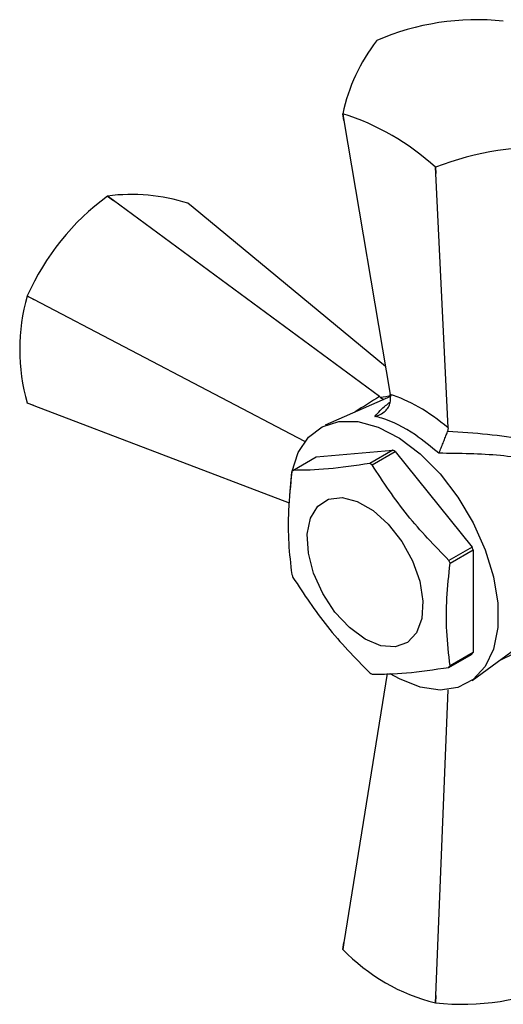
# Model space of a CAD drawing. Units: millimetres. Extents: x 3 to 2496, y 5 to 2495.
# Drawn here: x 2270 to 2300, y 1856 to 1916 of the extents above; entities that cross this region are included whole.
import ezdxf

# ---------------------------------------------------------------- set-up
doc = ezdxf.new("R2010")
doc.units = ezdxf.units.MM

msp = doc.modelspace()

# ---------------------------------------------------------------- linework, layer by layer
at = {"color": 7, "linetype": 'Continuous', "lineweight": 25}
for p, q in [((2291.984, 1915.002), (2291.978, 1914.998)), ((2289.977, 1910.129), (2289.91, 1910.541)), ((2289.912, 1910.536), (2289.977, 1910.129)), ((2289.977, 1910.129), (2292.804, 1893.415)), ((2295.563, 1907.274), (2295.572, 1907.272)), ((2295.585, 1906.891), (2295.563, 1907.274)), ((2295.572, 1907.272), (2295.585, 1906.891)), ((2296.343, 1891.372), (2295.585, 1906.891)), ((2275.567, 1905.521), (2275.561, 1905.517)), ((2275.928, 1905.252), (2275.561, 1905.517)), ((2275.567, 1905.521), (2275.928, 1905.252)), ((2292.147, 1893.28), (2275.928, 1905.252)), ((2280.785, 1904.818), (2280.461, 1905.083)), ((2292.517, 1895.114), (2280.785, 1904.818)), ((2270.666, 1899.429), (2270.663, 1899.421)), ((2271.071, 1899.211), (2270.663, 1899.421)), ((2270.666, 1899.429), (2271.071, 1899.211)), ((2287.598, 1890.538), (2271.071, 1899.211)), ((2270.663, 1892.895), (2271.071, 1892.735)), ((2271.071, 1892.735), (2270.666, 1892.89)), ((2292.816, 1893.29), (2288.832, 1891.531)), ((2292.147, 1893.28), (2292.215, 1893.228)), ((2292.215, 1893.228), (2292.416, 1893.114)), ((2292.83, 1893.151), (2292.804, 1893.415)), ((2271.071, 1892.735), (2286.645, 1886.798)), ((2296.343, 1891.372), (2296.304, 1891.146)), ((2288.285, 1889.6), (2292.973, 1890.019)), ((2292.973, 1890.019), (2291.559, 1889.203)), ((2291.697, 1889.123), (2293.111, 1889.939)), ((2293.111, 1889.939), (2297.799, 1884.108)), ((2286.871, 1888.783), (2288.285, 1889.6)), ((2297.799, 1884.108), (2296.385, 1883.291)), ((2296.454, 1883.113), (2297.868, 1883.929)), ((2297.868, 1883.929), (2297.868, 1877.679)), ((2297.814, 1875.973), (2301.33, 1878.545)), ((2296.385, 1876.764), (2297.799, 1877.58)), ((2297.868, 1877.679), (2296.454, 1876.862)), ((2292.612, 1876.382), (2289.977, 1859.988)), ((2295.585, 1856.751), (2296.337, 1875.401)), ((2289.91, 1859.56), (2289.977, 1859.988)), ((2289.977, 1859.988), (2289.912, 1859.555)), ((2295.563, 1856.293), (2295.585, 1856.751)), ((2295.563, 1856.293), (2295.572, 1856.291)), ((2295.585, 1856.751), (2295.572, 1856.291))]:
    msp.add_line(p, q, dxfattribs=at)
at = {"color": 7, "linetype": 'Continuous', "lineweight": 25, "flags": 128}
for points in [[(2286.678, 1887.264), (2286.808, 1888.668), (2287.194, 1889.864), (2287.819, 1890.804), (2288.657, 1891.448), (2289.676, 1891.77), (2290.832, 1891.757), (2292.078, 1891.411), (2293.364, 1890.743), (2294.637, 1889.784), (2295.845, 1888.57), (2296.937, 1887.153), (2297.871, 1885.589), (2298.606, 1883.944), (2299.114, 1882.285), (2299.373, 1880.679), (2299.373, 1879.192), (2299.114, 1877.885), (2298.606, 1876.812), (2297.871, 1876.016), (2296.937, 1875.53), (2295.845, 1875.374), (2294.637, 1875.555), (2293.364, 1876.065), (2292.81, 1876.38)], [(2291.274, 1878.487), (2290.32, 1879.189), (2289.437, 1880.142), (2288.69, 1881.275), (2288.135, 1882.504), (2287.813, 1883.737), (2287.747, 1884.884), (2287.943, 1885.86), (2288.386, 1886.591), (2289.043, 1887.025), (2289.866, 1887.127), (2290.793, 1886.892), (2291.756, 1886.336), (2292.683, 1885.501), (2293.505, 1884.449), (2294.163, 1883.257), (2294.606, 1882.014), (2294.801, 1880.812), (2294.736, 1879.741), (2294.413, 1878.879), (2293.858, 1878.291), (2293.111, 1878.021), (2292.228, 1878.088), (2291.274, 1878.487)]]:
    msp.add_lwpolyline(points, dxfattribs=at)
at = {"color": 7, "linetype": 'Continuous', "lineweight": 25}
for centre, radius, start, end in [((2298.107, 1900.969), 15.31, 84.01294, 113.57314), ((2300.959, 1908.121), 11.312, 142.55856, 167.64451), ((2292.831, 1911.894), 3.22, 204.84886, 204.94807), ((2285.454, 1896.288), 14.93, 47.37949, 72.62589), ((2302.144, 1890.335), 18.168, 86.37841, 111.20767), ((2284.652, 1893.198), 15.311, 126.42621, 155.98465), ((2277.03, 1894.298), 11.318, 72.35306, 97.42791), ((2282.049, 1896.158), 11.845, 164.00935, 195.99065), ((2273.3, 1894.744), 3.221, 215.05108, 215.15027), ((2289.354, 1883.591), 7.376, 59.38268, 60.62269), ((2289.413, 1886.923), 3.15, 143.80609, 145.99256), ((2287.94, 1882.775), 7.376, 59.38268, 60.62269), ((2286.035, 1879.441), 12.655, 20.77306, 21.6383), ((2284.621, 1878.625), 12.655, 20.77306, 21.6383), ((2298.634, 1886.923), 12.655, 200.77306, 201.6383), ((2295.256, 1879.441), 3.15, 323.80609, 325.99256), ((2293.842, 1878.624), 3.15, 323.80609, 325.99256), ((2295.315, 1882.773), 7.376, 239.38268, 240.62269), ((2292.831, 1860.913), 3.22, 204.84886, 204.94807), ((2298.429, 1867.783), 11.842, 224.00975, 255.99563), ((2297.169, 1871.518), 15.31, 264.01294, 293.57314)]:
    msp.add_arc(centre, radius, start, end, dxfattribs=at)
at = {"color": 8, "linetype": 'Continuous', "lineweight": 25}
for centre, major_axis, ratio, start_param, end_param in [((2289.861, 1880.031), (14.266, 14.959), 0.430536, 1.000154, 1.094801), ((2301.536, 1888.846), (11.838, -2.918), 0.296194, 2.460063, 2.546944), ((2288.369, 1882.615), (20.088, 4.874), 0.430566, 5.188226, 5.283054)]:
    msp.add_ellipse(centre, major_axis=major_axis, ratio=ratio, start_param=start_param, end_param=end_param, dxfattribs=at)
at = {"color": 7, "linetype": 'Continuous', "lineweight": 25}
for centre, major_axis, ratio, start_param, end_param in [((2295.382, 1885.124), (-5.687, 8.019), 0.504447, 5.192479, 5.708948), ((2288.369, 1883.173), (20.17, 2.826), 0.371539, 0.844011, 1.115055)]:
    msp.add_ellipse(centre, major_axis=major_axis, ratio=ratio, start_param=start_param, end_param=end_param, dxfattribs=at)
for points, knots in [([(2291.875, 1892.078), (2291.877, 1892.079), (2291.959, 1892.097), (2292.157, 1892.162), (2292.432, 1892.326), (2292.663, 1892.571), (2292.811, 1892.853), (2292.824, 1893.051), (2292.83, 1893.151)], [0, 0, 0, 0, 0.00436, 0.163146, 0.398954, 0.606984, 0.803268, 1, 1, 1, 1]), ([(2295.772, 1889.829), (2295.295, 1890.222), (2294.125, 1891.187), (2292.787, 1891.84), (2292.014, 1892.042), (2291.875, 1892.078)], [0, 0, 0, 0, 0.360265, 0.884507, 1, 1, 1, 1]), ([(2295.772, 1889.829), (2295.772, 1889.83), (2295.794, 1889.883), (2295.854, 1890.028), (2295.961, 1890.288), (2296.085, 1890.596), (2296.205, 1890.894), (2296.27, 1891.062), (2296.304, 1891.146)], [0, 0, 0, 0, 0.00436, 0.163146, 0.398954, 0.606984, 0.803268, 1, 1, 1, 1]), ([(2301.274, 1889.476), (2300.695, 1889.553), (2298.916, 1889.788), (2297.038, 1889.812), (2295.772, 1889.829)], [0, 0, 0, 0, 0.3256167, 1, 1, 1, 1]), ([(2286.802, 1888.685), (2286.723, 1887.897), (2286.573, 1886.404), (2286.58, 1884.31), (2286.728, 1883.062), (2286.802, 1882.434)], [0, 0, 0, 0, 0.357402, 0.677169, 1, 1, 1, 1]), ([(2291.559, 1889.203), (2290.685, 1889.074), (2288.913, 1888.813), (2287.558, 1888.793), (2286.871, 1888.783)], [0, 0, 0, 0, 0.493151, 1, 1, 1, 1]), ([(2296.385, 1883.291), (2295.511, 1884.19), (2293.739, 1886.013), (2292.384, 1888.077), (2291.697, 1889.123)], [0, 0, 0, 0, 0.493151, 1, 1, 1, 1]), ([(2296.454, 1876.862), (2296.375, 1877.559), (2296.225, 1878.879), (2296.232, 1880.981), (2296.38, 1882.4), (2296.454, 1883.113)], [0, 0, 0, 0, 0.357402, 0.677169, 1, 1, 1, 1]), ([(2286.871, 1882.256), (2287.538, 1881.238), (2288.891, 1879.173), (2290.661, 1877.349), (2291.559, 1876.425)], [0, 0, 0, 0, 0.493151, 1, 1, 1, 1]), ([(2291.697, 1876.345), (2292.364, 1876.354), (2293.717, 1876.373), (2295.487, 1876.632), (2296.385, 1876.764)], [0, 0, 0, 0, 0.493151, 1, 1, 1, 1])]:
    msp.add_open_spline(points, degree=3, knots=knots, dxfattribs=at)
at = {"color": 8, "linetype": 'Continuous', "lineweight": 25}
msp.add_open_spline([(2291.875, 1892.078), (2292.089, 1892.317), (2292.396, 1892.658), (2292.708, 1892.878), (2292.802, 1892.944)], degree=3, knots=[0, 0, 0, 0, 0.699821, 1, 1, 1, 1], dxfattribs=at)

doc.saveas('drawing.dxf')
